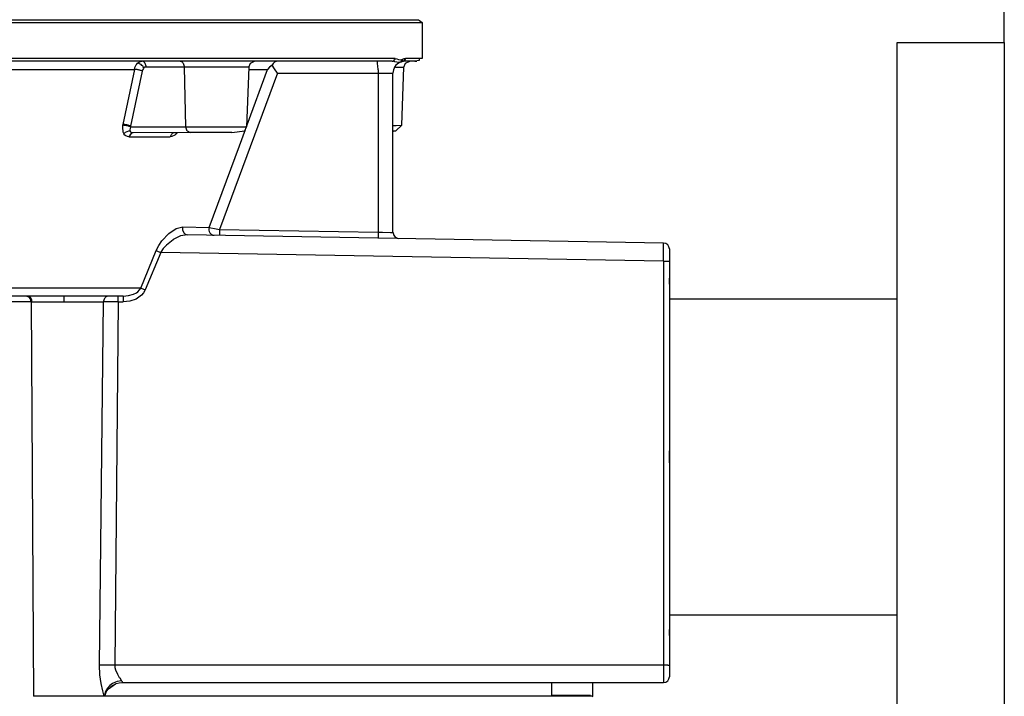
# Model space of a CAD drawing. Units: millimetres. Extents: x -154 to 1115, y -54 to 406.
# Drawn here: x 16 to 181, y 117 to 230 of the extents above; entities that cross this region are included whole.
import ezdxf

# ---------------------------------------------------------------- set-up
doc = ezdxf.new("R2010")
doc.units = ezdxf.units.MM
doc.layers.add('1', color=7, linetype='Continuous')
doc.styles.add('CONVERTER_12', font='txt.shx', dxfattribs={"width": 0.9})
doc.dimstyles.new('ME10_DIM_10', dxfattribs={"dimtxt": 10, "dimasz": 15, "dimexe": 2, "dimexo": 0, "dimgap": 2, "dimtad": 1, "dimdec": 0, "dimdsep": 46, "dimtxsty": 'CONVERTER_12', "dimsah": 1, "dimcen": 0.09, "dimclrd": 3, "dimclre": 3, "dimclrt": 2, "dimadec": 0, "dimazin": 0, "dimtfac": 1, "dimtdec": 4, "dimtix": 1, "dimtmove": 0, "dimatfit": 3, "dimfxl": 1, "dimtolj": 1, "dimtzin": 0, "dimarcsym": 0})

# ---------------------------------------------------------------- blocks, each defined once
blk = doc.blocks.new('*D1')
at = {"layer": '1', "color": 3, "linetype": 'Continuous'}
for p, q in [((-153.62, 226.43), (-153.69, 393.09)), ((181.41, 226.58), (181.33, 393.24)), ((181.33, 391.24), (-153.69, 391.09))]:
    blk.add_line(p, q, dxfattribs=at)
at = {"layer": '1', "color": 3}
for points in [[(-138.69, 393.07), (-138.69, 389.12), (-153.69, 391.09)], [(166.33, 389.25), (166.33, 393.2), (181.33, 391.24)]]:
    blk.add_solid(points, dxfattribs=at)
at = {"layer": '1', "color": 2, "insert": (-19.29, 393.15), "char_height": 10, "attachment_point": 7, "rotation": 0.0256, "line_spacing_factor": 0.60024, "style": 'CONVERTER_12'}
blk.add_mtext('335', dxfattribs=at)

msp = doc.modelspace()

# ---------------------------------------------------------------- linework, layer by layer
at = {"color": 126, "linetype": 'Continuous', "true_color": 0x008060}
for p, q in [((-112.4, 229.89), (83.68, 229.89)), ((79.15, 223.9), (-112.79, 223.9)), ((35.95, 223.08), (36.29, 223.32)), ((43.59, 223.11), (43.8, 222.44)), ((76.2, 223.3), (76.18, 223.4)), ((76.23, 223.02), (76.2, 223.3)), ((79.07, 223.35), (78.67, 223.4)), ((78.83, 223.42), (78.96, 223.49)), ((78.83, 223.42), (78.87, 223.44)), ((78.87, 223.44), (78.96, 223.49)), ((78.96, 223.49), (79.09, 223.63)), ((78.96, 223.49), (79.09, 223.63)), ((79.12, 223.33), (79.07, 223.35)), ((79.09, 223.63), (79.13, 223.72)), ((79.09, 223.63), (79.13, 223.72)), ((79.44, 223.24), (79.12, 223.33)), ((79.13, 223.72), (79.15, 223.76)), ((79.13, 223.72), (79.15, 223.76)), ((79.15, 223.76), (79.15, 223.9)), ((79.15, 223.76), (79.15, 223.9)), ((79.15, 223.9), (79.47, 223.83)), ((79.75, 223.19), (79.44, 223.24)), ((79.47, 223.83), (79.75, 223.7)), ((79.75, 223.7), (80.02, 223.63)), ((80.01, 223.23), (79.75, 223.19)), ((80.11, 223.28), (80.01, 223.23)), ((80.11, 223.28), (80.01, 223.23)), ((80.02, 223.63), (80.27, 223.69)), ((80.26, 223.55), (80.11, 223.28)), ((80.22, 223.42), (80.11, 223.28)), ((80.26, 223.55), (80.22, 223.42)), ((80.24, 223.35), (80.34, 223.46)), ((80.27, 223.69), (80.26, 223.55)), ((80.27, 223.69), (80.26, 223.55)), ((80.27, 223.69), (80.42, 223.75)), ((80.34, 223.46), (80.4, 223.6)), ((80.4, 223.6), (80.42, 223.75)), ((80.42, 223.75), (80.66, 223.85)), ((80.52, 223.41), (80.67, 223.46)), ((80.66, 223.85), (80.78, 223.89)), ((80.67, 223.46), (80.81, 223.63)), ((80.78, 223.89), (80.91, 223.9)), ((80.81, 223.63), (80.88, 223.76)), ((80.88, 223.76), (80.91, 223.9)), ((82.96, 223.9), (80.91, 223.9)), ((-7.36, 222.04), (35.42, 222.04)), ((35.42, 222.04), (33.47, 212.8)), ((36.73, 221.76), (34.78, 212.51)), ((35.42, 222.04), (35.5, 222.35)), ((35.5, 222.35), (35.73, 222.82)), ((35.73, 222.82), (35.77, 222.87)), ((35.77, 222.87), (35.95, 223.08)), ((36.15, 223.04), (35.95, 223.08)), ((36.38, 222.94), (36.15, 223.04)), ((36.54, 222.84), (36.38, 222.94)), ((36.68, 222.71), (36.54, 222.84)), ((36.81, 222.57), (36.68, 222.71)), ((36.77, 221.91), (36.73, 221.76)), ((36.83, 222.05), (36.77, 221.91)), ((36.87, 222.5), (36.81, 222.57)), ((36.91, 222.17), (36.83, 222.05)), ((37, 222.28), (36.87, 222.5)), ((37, 222.28), (36.91, 222.17)), ((37.18, 222.4), (37, 222.28)), ((37.38, 222.44), (37.18, 222.4)), ((43.8, 222.44), (37.38, 222.44)), ((52.74, 222.44), (43.8, 222.44)), ((44.05, 212.39), (43.8, 222.44)), ((54.34, 212.75), (57.76, 222.04)), ((54.58, 222.04), (57.76, 222.04)), ((76.27, 222.57), (76.23, 223.02)), ((76.32, 222.02), (76.27, 222.57)), ((76.32, 221.98), (76.32, 222.02)), ((59.43, 221.42), (49.68, 195.18)), ((59.43, 221.42), (76.32, 221.41)), ((76.32, 221.41), (78.08, 221.41)), ((76.32, 221.41), (76.32, 194.72)), ((33.44, 212.67), (33.39, 212.28)), ((33.39, 212.28), (33.48, 211.54)), ((33.47, 212.8), (33.44, 212.67)), ((33.48, 211.54), (33.63, 211.23)), ((33.99, 212.61), (33.71, 212.65)), ((34.44, 211.66), (33.86, 211.42)), ((34.07, 212.6), (33.99, 212.61)), ((34.12, 212.59), (34.07, 212.6)), ((34.28, 212.55), (34.12, 212.59)), ((34.55, 212.47), (34.28, 212.55)), ((34.7, 211.67), (34.44, 211.66)), ((34.76, 212.39), (34.55, 212.47)), ((34.68, 212.19), (34.65, 211.82)), ((34.65, 211.82), (34.68, 211.72)), ((34.76, 212.39), (34.68, 212.19)), ((34.68, 211.72), (34.7, 211.67)), ((34.7, 211.67), (34.77, 211.56)), ((34.76, 212.39), (34.78, 212.51)), ((34.76, 212.39), (44.05, 212.39)), ((34.77, 211.56), (34.86, 211.49)), ((44.05, 212.39), (52.49, 212.39)), ((53.04, 209.21), (54.05, 211.96)), ((54.24, 212.47), (54.34, 212.75)), ((78.81, 212.63), (79.32, 212.64)), ((79.32, 212.64), (80.27, 212.67)), ((33.86, 211.42), (33.63, 211.23)), ((33.79, 211.02), (33.63, 211.23)), ((34, 210.87), (33.79, 211.02)), ((34.23, 210.77), (34, 210.87)), ((34.49, 210.74), (34.23, 210.77)), ((34.92, 211.38), (34.49, 210.74)), ((34.49, 210.74), (34.53, 210.74)), ((34.53, 210.74), (34.58, 210.74)), ((34.86, 211.49), (34.98, 211.44)), ((41.68, 210.77), (41.44, 210.74)), ((42.17, 211.02), (41.68, 210.77)), ((42.4, 211.23), (42.17, 211.02)), ((42.4, 211.23), (42.35, 211.43)), ((42.56, 211.42), (42.4, 211.23)), ((47.94, 195.52), (53.04, 209.21)), ((41.19, 194.5), (42.4, 195.31)), ((42.4, 195.31), (43.53, 195.59)), ((43.53, 195.59), (43.48, 195.36)), ((43.48, 195.36), (43.49, 195.1)), ((43.49, 195.1), (43.53, 194.92)), ((43.53, 195.59), (47.94, 195.52)), ((47.94, 195.52), (47.89, 195.28)), ((47.89, 195.28), (47.9, 195.08)), ((47.9, 195.08), (47.9, 195.02)), ((47.9, 195.02), (47.95, 194.84)), ((47.94, 195.52), (49.15, 195.28)), ((49.15, 195.28), (49.68, 195.18)), ((49.68, 195.18), (76.32, 194.72)), ((40.02, 193.26), (41.19, 194.5)), ((41.89, 193.44), (40.77, 192.54)), ((41.94, 193.47), (41.89, 193.44)), ((43.16, 194.07), (41.94, 193.47)), ((43.53, 194.92), (43.77, 194.52)), ((43.77, 194.52), (43.9, 194.41)), ((43.9, 194.41), (44.1, 194.31)), ((47.95, 194.84), (48.05, 194.62)), ((48.05, 194.62), (48.21, 194.44)), ((48.21, 194.44), (48.34, 194.33)), ((48.34, 194.33), (48.39, 194.3)), ((48.39, 194.3), (48.56, 194.23)), ((76.32, 194.72), (76.32, 194.43)), ((76.32, 194.72), (77.04, 194.7)), ((76.32, 194.43), (76.32, 194.16)), ((76.32, 194.16), (76.33, 193.89)), ((76.33, 193.89), (76.34, 193.76)), ((76.34, 193.76), (76.35, 193.72)), ((77.04, 194.7), (78.39, 194.67)), ((78.39, 194.67), (78.81, 194.66)), ((39.08, 191.61), (39.51, 192.47)), ((39.51, 192.47), (40.02, 193.26)), ((40.25, 191.96), (39.86, 191.36)), ((40.77, 192.54), (40.25, 191.96)), ((124.21, 189.84), (124.23, 192.88)), ((36.49, 185.33), (39.08, 191.61)), ((39.83, 191.31), (37.23, 185.03)), ((39.08, 191.61), (39.41, 191.48)), ((39.41, 191.48), (39.83, 191.31)), ((39.86, 191.36), (39.83, 191.31)), ((124.21, 189.84), (39.83, 191.31)), ((124.21, 189.84), (124.21, 122.02)), ((36.49, 185.33), (-65.61, 185.33)), ((36.28, 185.01), (36.49, 185.33)), ((36.49, 185.33), (36.82, 185.2)), ((36.82, 185.2), (37.23, 185.03)), ((17.53, 183.93), (17.59, 183.9)), ((17.59, 183.9), (17.7, 183.81)), ((17.62, 183.93), (17.8, 183.81)), ((17.7, 183.81), (17.89, 183.53)), ((17.8, 183.81), (18, 183.53)), ((17.89, 183.53), (17.95, 183.35)), ((18, 183.53), (18.08, 183.26)), ((23.56, 183.97), (23.56, 182.99)), ((32.71, 182.99), (32.71, 183.97)), ((33.53, 183.97), (33.53, 182.99)), ((34.43, 184.05), (35.27, 184.29)), ((35.69, 183.48), (34.64, 183.11)), ((35.27, 184.29), (35.76, 184.55)), ((36.6, 184.12), (35.69, 183.48)), ((35.76, 184.55), (36, 184.72)), ((36, 184.72), (36.28, 185.01)), ((36.96, 184.55), (36.6, 184.12)), ((37.23, 185.03), (36.96, 184.55)), ((18, 182.99), (14.42, 182.99)), ((17.95, 183.35), (17.97, 183.26)), ((17.97, 183.26), (18, 182.99)), ((18.11, 182.99), (18, 182.99)), ((18.08, 183.26), (18.11, 182.99)), ((18.11, 182.99), (18.21, 182.99)), ((18.11, 182.99), (18.45, 116.78)), ((18.21, 182.99), (23.56, 182.99)), ((23.56, 182.99), (30.22, 182.99)), ((29.55, 122.02), (30.22, 182.99)), ((30.71, 182.99), (30.22, 182.99)), ((32.71, 182.99), (30.71, 182.99)), ((32.71, 182.99), (32.12, 122.02)), ((32.71, 182.99), (33.53, 182.99)), ((34.64, 183.11), (33.53, 182.99)), ((29.62, 120.4), (29.55, 122.02)), ((32.12, 122.02), (32.15, 121.61)), ((124.21, 122.02), (32.12, 122.02)), ((32.15, 121.61), (32.24, 121.21)), ((32.24, 121.21), (32.55, 120.47)), ((124.92, 122.03), (124.21, 122.02)), ((124.21, 122.02), (124.21, 119.96)), ((29.84, 118.93), (29.62, 120.4)), ((32.24, 119.16), (31.74, 118.91)), ((32.5, 119.25), (32.24, 119.16)), ((33.27, 119.4), (32.5, 119.25)), ((32.55, 120.47), (32.87, 119.95)), ((32.87, 119.95), (32.94, 119.86)), ((32.94, 119.86), (33.27, 119.4)), ((33.27, 119.4), (33.35, 119.27)), ((33.38, 119.17), (33.34, 119.08)), ((33.35, 119.27), (33.38, 119.17)), ((105.39, 119.08), (105.39, 116.78)), ((30.1, 117.7), (29.84, 118.93)), ((30.33, 116.78), (30.1, 117.7)), ((30.51, 117.48), (30.33, 116.78)), ((30.61, 117.71), (30.51, 117.48)), ((30.9, 118.16), (30.61, 117.71)), ((31.29, 118.57), (30.9, 118.16)), ((31.74, 118.91), (31.29, 118.57))]:
    msp.add_line(p, q, dxfattribs=at)
at = {"color": 7, "linetype": 'Continuous'}
for p, q in [((-14.56, 230.39), (83.08, 230.39)), ((83.08, 230.39), (83.24, 230.24)), ((83.24, 230.24), (83.68, 229.89)), ((83.68, 229.89), (83.68, 223.9)), ((71.94, 223.4), (-111.28, 223.4)), ((36.29, 223.32), (36.68, 223.4)), ((36.88, 223.36), (36.68, 223.4)), ((54.59, 222.44), (54.88, 223.11)), ((54.88, 223.11), (55.59, 223.4)), ((58.95, 223.23), (58.71, 223.03)), ((59.22, 223.36), (58.95, 223.23)), ((59.51, 223.4), (59.22, 223.36)), ((78.61, 223.4), (71.94, 223.4)), ((78.67, 223.4), (78.61, 223.4)), ((78.67, 223.4), (78.83, 223.42)), ((78.67, 223.4), (78.83, 223.42)), ((80.06, 223.26), (80.01, 223.23)), ((80.11, 223.28), (80.06, 223.26)), ((80.11, 223.28), (80.35, 223.39)), ((80.28, 223.36), (80.11, 223.28)), ((80.11, 223.28), (80.24, 223.35)), ((80.35, 223.39), (80.28, 223.36)), ((80.41, 223.4), (80.35, 223.39)), ((80.41, 223.4), (80.52, 223.41)), ((82.46, 223.4), (80.41, 223.4)), ((80.61, 222.44), (80.91, 223.11)), ((80.91, 223.11), (81.61, 223.4)), ((83.19, 223.55), (82.46, 223.4)), ((82.46, 223.4), (82.8, 223.4)), ((83.68, 223.9), (82.96, 223.9)), ((83.23, 223.76), (83.19, 223.55)), ((83.33, 223.9), (83.23, 223.76)), ((83.68, 223.9), (83.33, 223.9)), ((54.59, 222.44), (52.74, 222.44)), ((54.59, 222.44), (54.24, 212.39)), ((58.11, 222.43), (57.76, 222.04)), ((58.51, 222.77), (58.11, 222.43)), ((58.71, 223.03), (58.51, 222.77)), ((58.92, 222.16), (58.51, 222.77)), ((59.43, 221.42), (58.92, 222.16)), ((79.24, 222.44), (80.61, 222.44)), ((80.27, 212.67), (80.61, 222.44)), ((78.08, 221.41), (78.81, 221.41)), ((78.81, 194.66), (78.81, 221.41)), ((44.25, 211.71), (44.75, 211.42)), ((51.79, 211.42), (53.95, 211.71)), ((52.49, 212.39), (54.24, 212.39)), ((53.95, 211.71), (54.24, 212.39)), ((78.93, 211.69), (78.81, 211.69)), ((78.93, 211.69), (79.31, 211.71)), ((79.31, 211.71), (78.93, 211.69)), ((80.27, 212.67), (79.31, 211.71)), ((35.11, 211.41), (34.92, 211.38)), ((34.98, 211.44), (35.11, 211.41)), ((44.75, 211.42), (35.11, 211.41)), ((35.11, 211.41), (35.2, 211.42)), ((41.92, 211.37), (42.15, 211.42)), ((42.15, 211.42), (42.19, 211.4)), ((51.79, 211.42), (44.75, 211.42)), ((44.3, 194.28), (43.16, 194.07)), ((44.1, 194.31), (44.3, 194.28)), ((124.23, 192.88), (44.3, 194.28)), ((48.56, 194.23), (48.77, 194.2)), ((125.21, 191.89), (125.21, 189.85)), ((125.21, 189.85), (125.21, 122.04)), ((125.21, 185.98), (125.21, 186.98)), ((125.21, 185.98), (125.21, 181.98)), ((33.53, 183.97), (-62.65, 183.97)), ((17.36, 183.97), (17.53, 183.93)), ((17.44, 183.97), (17.62, 183.93)), ((33.53, 183.97), (34.43, 184.05)), ((125.21, 181.98), (125.21, 157.98)), ((125.21, 155.98), (125.21, 157.98)), ((125.21, 155.98), (125.21, 131.98)), ((125.21, 131.98), (125.21, 127.98)), ((125.21, 126.98), (125.21, 127.98)), ((125.21, 122.04), (125.21, 120.07)), ((32.35, 118.91), (32.83, 119.04)), ((32.35, 118.91), (32.83, 119.04)), ((32.83, 119.04), (33.34, 119.08)), ((33.34, 119.08), (105.39, 119.08)), ((105.39, 119.08), (106.49, 119.08)), ((106.49, 119.08), (124.21, 119.08)), ((112.28, 119.08), (112.28, 116.78)), ((124.21, 119.96), (124.21, 119.08)), ((30.48, 116.98), (30.68, 117.48)), ((30.68, 117.48), (30.79, 117.68)), ((30.79, 117.68), (31.07, 118.01)), ((31.07, 118.01), (32.22, 118.85)), ((31.46, 118.43), (32.35, 118.91)), ((32.22, 118.85), (32.35, 118.91)), ((30.33, 116.78), (18.45, 116.78)), ((30.4, 116.78), (30.33, 116.78)), ((105.39, 116.78), (30.4, 116.78)), ((105.39, 116.98), (111.98, 116.98)), ((112.28, 116.78), (105.39, 116.78)), ((112.24, 116.78), (112.28, 116.68))]:
    msp.add_line(p, q, dxfattribs=at)
for centre, radius, start, end in [((80.81, 221.41), 2, 113.6816, 180), ((79.81, 194.66), 0.998, 180, 269), ((124.21, 191.89), 0.994, 0, 89), ((124.21, 120.07), 0.994, 270, 0)]:
    msp.add_arc(centre, radius, start, end, dxfattribs=at)
at = {"color": 126, "linetype": 'Continuous', "true_color": 0x008060}
for points in [[(37.38, 222.44), (37.34, 222.74), (37.23, 223.02), (37.07, 223.23), (36.88, 223.36)], [(80.57, 223.42), (80.7, 223.49), (80.82, 223.6), (80.89, 223.75), (80.91, 223.9)], [(36.73, 221.76), (36.54, 221.83), (36.33, 221.9), (36.09, 221.96), (35.85, 222), (35.62, 222.03), (35.42, 222.04)], [(76.32, 221.98), (76.32, 221.7), (76.32, 221.41)], [(33.71, 212.65), (33.57, 212.66), (33.44, 212.67)], [(34.78, 212.51), (34.6, 212.59), (34.38, 212.66), (34.14, 212.72), (33.9, 212.76), (33.68, 212.79), (33.47, 212.8)], [(44.05, 212.39), (44.06, 212.2), (44.1, 212.02), (44.17, 211.86), (44.25, 211.71)], [(35.11, 211.41), (34.93, 211.33), (34.78, 211.19), (34.66, 210.99), (34.58, 210.74)], [(34.58, 210.74), (38.12, 210.74), (41.44, 210.74)], [(41.92, 211.37), (41.76, 211.28), (41.62, 211.13), (41.51, 210.95), (41.44, 210.74)], [(49.68, 195.18), (49.68, 194.93), (49.67, 194.68), (49.68, 194.48), (49.68, 194.32), (49.69, 194.22), (49.69, 194.19)], [(124.21, 189.84), (124.47, 189.84), (124.71, 189.84), (124.92, 189.84), (125.07, 189.85), (125.17, 189.85), (125.21, 189.85)], [(18.21, 182.99), (18.17, 183.3), (18.07, 183.57), (17.92, 183.79), (17.73, 183.93)], [(30.81, 183.93), (30.58, 183.79), (30.39, 183.57), (30.27, 183.3), (30.22, 182.99)], [(32.12, 122.02), (31.36, 122.03), (30.64, 122.03), (30.03, 122.03), (29.55, 122.02)]]:
    msp.add_spline(points, degree=3, dxfattribs=at)
at = {"color": 7, "linetype": 'Continuous'}
for points in [[(43.59, 223.11), (43.48, 223.23), (43.36, 223.33), (43.23, 223.38), (43.09, 223.4)], [(80.41, 223.4), (80.49, 223.41), (80.57, 223.42)], [(17.73, 183.93), (17.64, 183.96), (17.54, 183.97)], [(31.05, 183.97), (30.93, 183.96), (30.81, 183.93)], [(124.92, 122.03), (125.04, 122.03), (125.14, 122.03), (125.2, 122.04), (125.21, 122.04)]]:
    msp.add_spline(points, degree=3, dxfattribs=at)
at = {"layer": '1', "color": 7, "linetype": 'Continuous'}
for p, q in [((163.41, 226.58), (181.41, 226.58)), ((163.41, 86.58), (163.41, 226.58)), ((181.41, 226.58), (181.41, 86.58)), ((163.41, 125.48), (163.41, 188.48)), ((163.41, 183.48), (125.21, 183.48)), ((125.21, 130.48), (163.41, 130.48))]:
    msp.add_line(p, q, dxfattribs=at)

# ---------------------------------------------------------------- dimensions: what is measured, and where the dimension line sits
at = {"layer": '1'}
dim = msp.add_aligned_dim(p1=(-153.62, 226.43), p2=(181.41, 226.58), distance=164.65, dimstyle='ME10_DIM_10', dxfattribs=at)
dim.commit()
dim.dimension.update_dxf_attribs({"geometry": '*D1', "text_midpoint": (-7.29, 398.15), "text_rotation": 0.0256})

doc.saveas('drawing.dxf')
